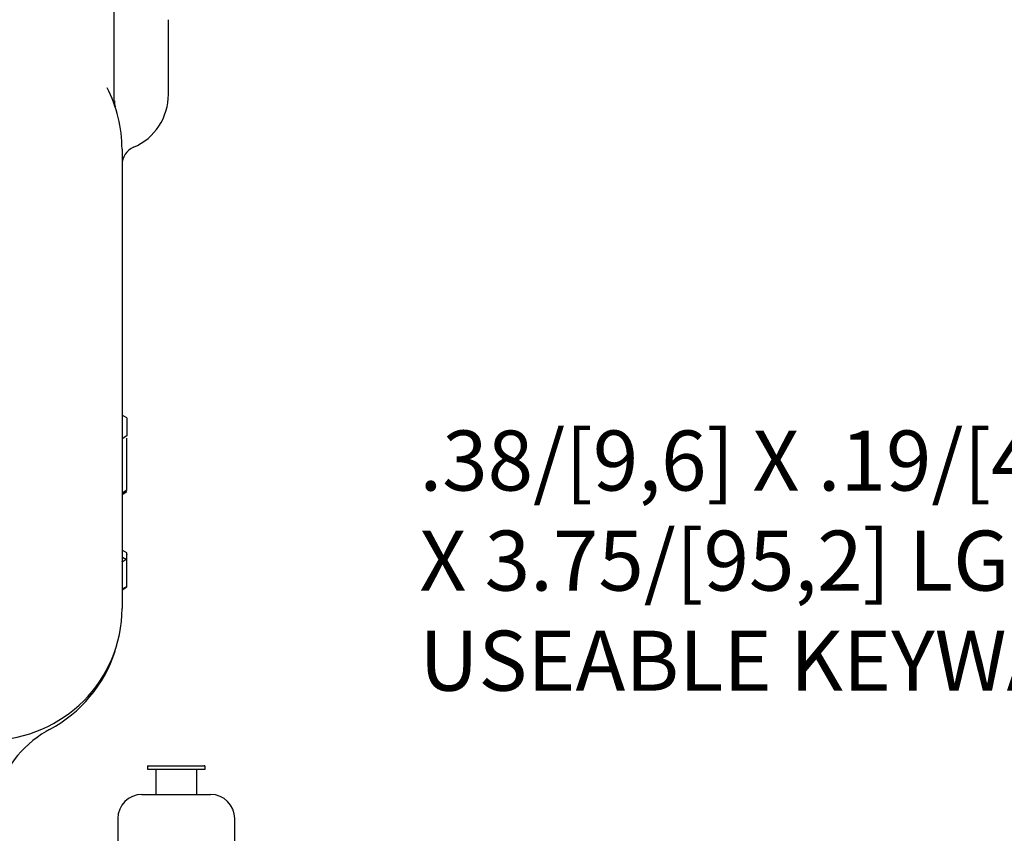
# Paper-space layout 'Layout1' of a CAD drawing. Units: inches. Extents: x 0 to 17, y 0 to 11.
# Drawn here: x 11.4 to 13.5, y 6.8 to 8.5 of the extents above; entities that cross this region are included whole.
import ezdxf
from ezdxf import colors
from ezdxf.entities.mleader import LeaderData, LeaderLine
from ezdxf.enums import TextEntityAlignment as Align
from ezdxf.math import Vec2, Vec3

# ---------------------------------------------------------------- set-up
doc = ezdxf.new("R2010")
doc.units = ezdxf.units.IN
doc.header["$MEASUREMENT"] = 0
for name, color, linetype in [('38224510_1', 7, 'Continuous'), ('Default', 7, 'Continuous'), ('S1933', 7, 'Continuous')]:
    doc.layers.add(name, color=color, linetype=linetype)
doc.styles.add('SEACAD_Arial', font='arial.ttf')
doc.dimstyles.new('Outline', dxfattribs={"dimtxt": 0.125, "dimasz": 0.25, "dimexe": 0.0625, "dimexo": 0.0625, "dimgap": 0.03125, "dimtad": 0, "dimtih": 1, "dimtoh": 1, "dimlfac": 6.25, "dimzin": 4, "dimdsep": 46, "dimtxsty": 'SEACAD_Arial', "dimblk1": '_SE_FILLED', "dimblk2": '_SE_FILLED', "dimsah": 1, "dimcen": 0.0625, "dimadec": 0, "dimazin": 0, "dimtfac": 1, "dimtdec": 1, "dimtofl": 0, "dimtmove": 0, "dimatfit": 3, "dimfxl": 1, "dimtolj": 1, "dimtzin": 4, "dimarcsym": 0})

# ---------------------------------------------------------------- blocks, each defined once
blk = doc.blocks.new('SE4')
at = {"layer": '38224510_1', "color": 7, "linetype": 'Continuous'}
for p, q in [((11.6289, 8.2882), (11.6289, 8.5616)), ((11.7418, 8.3016), (11.7418, 8.4569)), ((11.6451, 8.1876), (11.6451, 8.1816)), ((11.6451, 8.1816), (11.6451, 7.356)), ((11.6551, 7.6281), (11.6451, 7.6338)), ((11.6551, 7.6281), (11.6451, 7.6338)), ((11.6551, 7.6281), (11.6551, 7.5902)), ((11.6551, 7.5902), (11.6451, 7.5844)), ((11.6551, 7.477), (11.6551, 7.5859)), ((11.6551, 7.477), (11.6451, 7.4712)), ((11.6451, 7.4686), (11.6551, 7.4743)), ((11.6451, 7.356), (11.6451, 7.3155)), ((11.6551, 7.3468), (11.6451, 7.3525)), ((11.6551, 7.3468), (11.6451, 7.3525)), ((11.6551, 7.3433), (11.6551, 7.3468)), ((11.6551, 7.277), (11.6551, 7.3433)), ((11.6451, 7.3155), (11.6451, 7.2383)), ((11.6551, 7.277), (11.6451, 7.2712)), ((11.6451, 7.2699), (11.6551, 7.2757)), ((11.6451, 7.2383), (11.6451, 7.2312))]:
    blk.add_line(p, q, dxfattribs=at)
for centre, radius, start, end in [((11.3651, 8.1876), 0.28, 0, 27.1638), ((11.6582, 8.2858), 0.0291, 175.269, 200.1312), ((11.6218, 8.3016), 0.12, 293.3512, 0), ((11.6851, 8.1547), 0.04, 113.2526, 179.9996), ((11.7943, 7.5967), 0.2983, 239.9909, 241.9223), ((11.4026, 7.7491), 0.4856, 299.9538, 301.1582), ((11.3585, 7.2312), 0.2866, 298.3006, 341.8749), ((11.6036, 6.776), 0.2304, 120.2882, 165), ((11.6035, 6.7762), 0.2302, 118.2996, 120.2892)]:
    blk.add_arc(centre, radius, start, end, dxfattribs=at)
blk.add_ellipse((11.3651, 7.2312), major_axis=(-0.28, 0), ratio=0.981865, start_param=1.592612, end_param=3.141593, dxfattribs=at)
blk.add_open_spline([(11.6551, 7.3433), (11.6545, 7.3419), (11.6542, 7.3406), (11.6541, 7.3387), (11.6542, 7.3381), (11.6543, 7.3372), (11.6544, 7.3369), (11.6545, 7.3364), (11.6545, 7.3362), (11.6545, 7.3356), (11.6544, 7.3352), (11.6543, 7.3347), (11.6542, 7.3344), (11.654, 7.3339), (11.6539, 7.3337), (11.6539, 7.3335)], degree=3, knots=[0, 0, 0, 0, 0.25, 0.25, 0.375, 0.375, 0.4375, 0.4375, 0.5, 0.5, 0.625, 0.625, 0.75, 0.75, 1, 1, 1, 1], dxfattribs=at)
at = {"layer": 'S1933', "color": 7, "linetype": 'Continuous'}
for p, q in [((11.6981, 6.902), (11.6981, 6.8961)), ((11.6981, 6.8961), (11.8181, 6.8961)), ((11.6997, 6.9036), (11.8165, 6.9036)), ((11.7156, 6.8961), (11.7156, 6.8438)), ((11.8006, 6.8438), (11.8006, 6.8961)), ((11.8181, 6.8961), (11.8181, 6.902)), ((11.6865, 6.8436), (11.8297, 6.8436)), ((11.7156, 6.8438), (11.8006, 6.8438)), ((11.7182, 6.8438), (11.7182, 6.8436)), ((11.7979, 6.8436), (11.7979, 6.8438)), ((11.6364, 6.7935), (11.6364, 6.6556)), ((11.8798, 6.6556), (11.8798, 6.7935))]:
    blk.add_line(p, q, dxfattribs=at)
for centre, radius, start, end in [((11.6997, 6.902), 0.0016, 90, 180), ((11.8165, 6.902), 0.0016, 0, 90), ((11.6865, 6.7935), 0.0501, 90, 180), ((11.8297, 6.7935), 0.0501, 0, 90)]:
    blk.add_arc(centre, radius, start, end, dxfattribs=at)
blk = doc.blocks.new('DMBLK5')
at = {"layer": 'Default', "linetype": 'Continuous'}
for points in [[(9.4938, 10.0422), (9.2438, 10.0005), (9.4938, 9.9589)], [(14.153, 10.0422), (14.153, 9.9589), (14.403, 10.0005)]]:
    blk.add_hatch(color=7, dxfattribs=at).paths.add_polyline_path(points)
at = {"layer": 'Default', "color": 7, "linetype": 'Continuous'}
for p, q in [((9.2438, 8.3029), (9.2438, 10.063)), ((14.403, 6.0603), (14.403, 10.063)), ((9.2438, 10.0005), (11.2104, 10.0005)), ((12.4364, 10.0005), (14.403, 10.0005))]:
    blk.add_line(p, q, dxfattribs=at)
at = {"layer": 'Default', "color": 7, "linetype": 'Continuous', "style": 'SEACAD_Arial'}
blk.add_text('"B" APPROX', height=0.125, dxfattribs=at).set_placement((11.2729, 10.063), align=Align.TOP_LEFT)
blk = doc.blocks.new('_SE_FILLED')
at = {"color": 0}
blk.add_line((0, 0), (-1, 0), dxfattribs=at)
blk.add_solid([(0, 0), (-1, -0.1665), (-1, 0.1665), (0, 0)], dxfattribs=at)
blk = doc.blocks.new('DMBLK7')
at = {"layer": 'Default', "linetype": 'Continuous'}
for points in [[(10.5485, 4.3456), (10.7985, 4.3873), (10.5485, 4.429)], [(11.2693, 4.3456), (11.2693, 4.429), (11.0193, 4.3873)]]:
    blk.add_hatch(color=7, dxfattribs=at).paths.add_polyline_path(points)
at = {"layer": 'Default', "color": 7, "linetype": 'Continuous'}
for p, q in [((11.0193, 8.4749), (11.0193, 4.3248)), ((10.7985, 4.6581), (10.7985, 4.3248)), ((10.2612, 4.3873), (10.7985, 4.3873)), ((11.0193, 4.3873), (11.5193, 4.3873))]:
    blk.add_line(p, q, dxfattribs=at)
at = {"layer": 'Default', "color": 7, "linetype": 'Continuous', "style": 'SEACAD_Arial'}
for s, p in [('1.38', (9.7449, 4.5435)), ('[', (9.6335, 4.356)), ('35,1', (9.7449, 4.356)), (']', (10.1498, 4.356))]:
    blk.add_text(s, height=0.125, dxfattribs=at).set_placement(p, align=Align.TOP_LEFT)
blk = doc.blocks.new('_Dot')
at = {"color": 0, "linetype": 'ByBlock', "lineweight": -2}
blk.add_line((-0.5, 0), (-1, 0), dxfattribs=at)
at = {"color": 0, "linetype": 'ByBlock', "const_width": 0.5}
blk.add_lwpolyline([(-0.25, 0, 1), (0.25, 0, 1)], format="xyb", close=True, dxfattribs=at)

psp = doc.layouts.get("Layout1")

# ---------------------------------------------------------------- block references
at = {"layer": 'Default'}
psp.add_blockref('SE4', (0, 0), dxfattribs=at)

# ---------------------------------------------------------------- dimensions: what is measured, and where the dimension line sits
at = {"layer": 'Default', "color": 7, "linetype": 'Continuous'}
for base, p1, p2, text, picture, middle in [((14.403, 10.0005), (9.2438, 8.2404), (14.403, 5.9978), '\\A1;"B" APPROX {}', 'DMBLK5', (11.8234, 10.0005)), ((11.0193, 4.3873), (10.7985, 4.7206), (11.0193, 8.5374), '\\A1;<>', 'DMBLK7', (10.2612, 4.3873))]:
    dim = psp.add_linear_dim(base=base, p1=p1, p2=p2, text=text, dimstyle='Outline', override={"dimpost": '\\X'}, dxfattribs=at)
    dim.commit()
    dim.dimension.update_dxf_attribs({"geometry": picture, "text_midpoint": middle, "dimtype": 160})

# ---------------------------------------------------------------- leaders
ml = psp.add_multileader_mtext('Standard', dxfattribs=at)
ml.set_content('{\\pxsm0.9;\\fSolid Edge ANSI|b0||i0||c0|p34;\\W1.;1\\P}', color=256)
ml.set_leader_properties()
ml.set_arrow_properties(name='DOT')
ml.build(insert=Vec2(0, 0))
ml.multileader.update_dxf_attribs({"leader_type": 0, "dogleg_length": 0, "arrow_head_size": 0.09})
ctx = ml.context
ctx.base_point, ctx.char_height, ctx.arrow_head_size, ctx.landing_gap_size = Vec3(12.0778, 10.3931), 0.09, 0.09, 0
notes = []
notes.append((ctx, [(0, (0, 0, 0), (0, 0), (1, 0), 1, [])]))
ctx.mtext.insert = Vec3(12.0778, 10.4382)
ml = psp.add_multileader_mtext('Standard', dxfattribs=at)
ml.set_content('{\\pxsm0.9;\\fSolid Edge ANSI|b0||i0||c0|p34;\\W1.;1\\P}', color=256)
ml.set_leader_properties()
ml.set_arrow_properties(name='DOT')
ml.build(insert=Vec2(0, 0))
ml.multileader.update_dxf_attribs({"leader_type": 0, "dogleg_length": 0, "arrow_head_size": 0.09})
ctx = ml.context
ctx.base_point, ctx.char_height, ctx.arrow_head_size, ctx.landing_gap_size = Vec3(11.7215, 10.3903), 0.09, 0.09, 0
notes.append((ctx, [(0, (0, 0, 0), (0, 0), (1, 0), 1, [])]))
ctx.mtext.insert = Vec3(11.7215, 10.4353)
ml = psp.add_multileader_mtext('Standard', dxfattribs=at)
ml.set_content('{\\pxsm0.9;\\fArial|b0||i0||c0|p34;\\W1.;.38/[9,6] X .19/[4,8]\\PX 3.75/[95,2] LG\\PUSEABLE KEYWAY\\P}', color=256)
ml.set_leader_properties()
ml.build(insert=Vec2(0, 0))
ml.multileader.update_dxf_attribs({"dogleg_length": 0.3166, "arrow_head_size": 0.25})
ctx = ml.context
ctx.base_point, ctx.char_height, ctx.arrow_head_size, ctx.landing_gap_size = Vec3(12.2021, 7.5379), 0.125, 0.25, 0.0625
notes.append((ctx, [(0, (1, 1, 0), (14.2286, 7.5379), (-1, 0), 0.3166, [(0, [(14.0886, 6.0216)], 0, [])])]))
ctx.mtext.insert = Vec3(12.2646, 7.6015)
for ctx, leaders in notes:
    for number, flags, end, landing, length, lines in leaders:
        leader = LeaderData()
        leader.index, (leader.has_last_leader_line, leader.has_dogleg_vector, leader.attachment_direction) = number, flags
        leader.last_leader_point, leader.dogleg_vector, leader.dogleg_length = Vec3(end), Vec3(landing), length
        for number, points, colour, breaks in lines:
            line = LeaderLine()
            line.index, line.vertices, line.color, line.breaks = number, Vec3.list(points), colors.encode_raw_color(colour), breaks
            leader.lines.append(line)
        ctx.leaders.append(leader)

doc.saveas('drawing.dxf')
